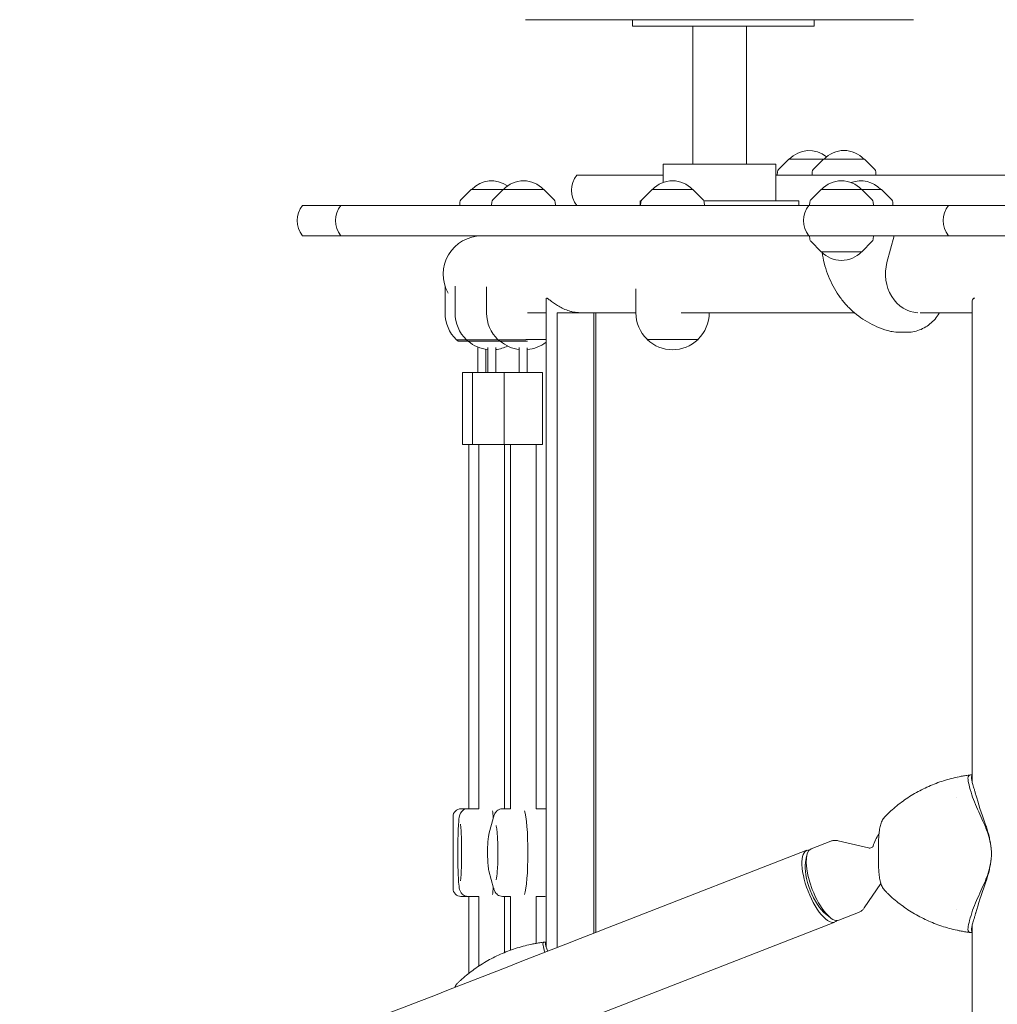
# Model space of a CAD drawing. Units: millimetres. Extents: x -5622 to 5621, y -3923 to 4338.
# Drawn here: x 643 to 1256, y 770 to 1388 of the extents above; entities that cross this region are included whole.
import ezdxf

# ---------------------------------------------------------------- set-up
doc = ezdxf.new("R2010")
doc.units = ezdxf.units.MM
doc.header["$LTSCALE"] = 20
doc.linetypes.add('HIDDEN', pattern=[9.525, 6.35, -3.175])
for name, color, linetype in [('2d', 230, 'Continuous'), ('EN-Free_Space', 10, 'HIDDEN'), ('EN-Free_Space_Hatch', 10, 'HIDDEN')]:
    doc.layers.add(name, color=color, linetype=linetype)

msp = doc.modelspace()

# ---------------------------------------------------------------- hatches: boundary and pattern name
at = {"layer": 'EN-Free_Space_Hatch'}
h = msp.add_hatch(dxfattribs=at)
h.set_pattern_fill('ANSI31', color=256, scale=100)
edge = h.paths.add_edge_path()
edge.add_line((992.38, 119.69), (992.38, -1987.32))
edge.add_arc((1992.38, -1987.32), 1000, 180, 270)
edge.add_arc((1992.38, -1987.32), 1000, 270, 360)
edge.add_line((2992.38, -1987.32), (2992.38, 119.69))
edge.add_arc((1992.38, 119.69), 1000, 0, 90)
edge.add_arc((1992.38, 119.69), 1000, 90, 180)
edge = h.paths.add_edge_path()
edge.add_line((-209.55, -1994.23), (-881.49, -269.47))
edge.add_arc((-1813.28, -632.49), 1000, 21.28536, 111.28536)
edge.add_arc((-1813.28, -632.49), 1000, 111.28536, 201.28536)
edge.add_line((-2745.06, -995.5), (-2073.12, -2720.25))
edge.add_arc((-1141.33, -2357.24), 1000, 201.28536, 291.28536)
edge.add_arc((-1141.33, -2357.24), 1000, 291.28536, 381.28536)

# ---------------------------------------------------------------- linework, layer by layer
at = {"layer": '2d', "lineweight": 0}
for p, q in [((1203.14, 1387.79), (959.93, 1387.79)), ((1026.94, 1383.79), (1026.94, 1387.79)), ((1026.94, 1383.79), (1140.76, 1383.79)), ((1064.73, 1297.29), (1064.73, 1383.79)), ((1098.33, 1297.29), (1098.33, 1383.79)), ((1140.76, 1383.79), (1140.76, 1387.79)), ((1116.85, 1297.29), (1046.22, 1297.29)), ((1046.22, 1285.74), (1046.22, 1297.29)), ((1116.85, 1274.29), (1116.85, 1297.29)), ((1124.96, 1300.29), (1118.45, 1293.77)), ((1172.35, 1300.29), (1124.96, 1300.29)), ((1146.75, 1300.29), (1140.24, 1293.77)), ((1172.35, 1300.29), (1178.86, 1293.77)), ((1117.86, 1292.47), (1117.75, 1290.29)), ((1139.65, 1292.47), (1139.54, 1290.29)), ((1179.44, 1292.47), (1179.56, 1290.29)), ((992.04, 1290.29), (1046.22, 1290.29)), ((1116.85, 1290.29), (1276.72, 1290.29)), ((925.84, 1281.29), (919.33, 1274.77)), ((971.39, 1281.29), (925.84, 1281.29)), ((945.79, 1281.29), (939.28, 1274.77)), ((971.39, 1281.29), (977.91, 1274.77)), ((1039.24, 1281.29), (1032.72, 1274.77)), ((1064.84, 1281.29), (1039.24, 1281.29)), ((1064.84, 1281.29), (1071.35, 1274.77)), ((1145.17, 1281.29), (1138.66, 1274.77)), ((1183.05, 1281.29), (1145.17, 1281.29)), ((1170.77, 1281.29), (1177.28, 1274.77)), ((1183.05, 1281.29), (1189.56, 1274.77)), ((918.74, 1273.47), (918.63, 1271.29)), ((938.7, 1273.47), (938.58, 1271.29)), ((978.49, 1273.47), (978.6, 1271.29)), ((1032.37, 1274.29), (1031.76, 1274.29)), ((1031.76, 1271.29), (1031.76, 1274.29)), ((1032.14, 1273.47), (1032.03, 1271.29)), ((1131.31, 1274.29), (1071.71, 1274.29)), ((1071.93, 1273.47), (1072.05, 1271.29)), ((1131.31, 1271.29), (1131.31, 1274.29)), ((1138.08, 1273.47), (1137.96, 1271.29)), ((1177.87, 1273.47), (1177.98, 1271.29)), ((1190.15, 1273.47), (1190.26, 1271.29)), ((819.94, 1271.29), (1723.37, 1271.29)), ((1723.37, 1252.29), (819.94, 1252.29)), ((1138.08, 1250.12), (1137.96, 1252.29)), ((1145.17, 1242.29), (1138.66, 1248.81)), ((1170.77, 1242.29), (1177.28, 1248.81)), ((1177.87, 1250.12), (1177.98, 1252.29)), ((1190.93, 1252.29), (1186.51, 1235.51)), ((1145.17, 1242.29), (1170.77, 1242.29)), ((909.37, 1220.78), (909.37, 1203.8)), ((915.64, 1220.67), (915.64, 1203.8)), ((935.43, 1220.35), (935.43, 1203.8)), ((1029.03, 1219.09), (1029.03, 1203.95)), ((972.69, 1212.9), (972.69, 806.58)), ((1240.01, 909.56), (1240.01, 1211.32)), ((972.69, 1203.99), (961.04, 1203.99)), ((1029.03, 1203.99), (979.76, 1203.99)), ((979.76, 1203.99), (979.76, 805.95)), ((1002.65, 1203.99), (1002.65, 814.87)), ((1003.86, 1203.99), (1003.86, 815.34)), ((1166.08, 1203.99), (1057.54, 1203.99)), ((1075.03, 1203.99), (1075.03, 1203.95)), ((1240.01, 1203.99), (1207.36, 1203.99)), ((1194.32, 1191.79), (1199.03, 1191.79)), ((960.1, 1187.13), (916.52, 1187.13)), ((917.62, 1186.13), (916.62, 1187.13)), ((917.62, 1186.13), (961.06, 1186.13)), ((923.89, 1186.13), (923.72, 1186.3)), ((943.68, 1186.13), (942.68, 1187.13)), ((972.69, 1187.28), (960.11, 1187.28)), ((1036.03, 1187.43), (1036.03, 1187.28)), ((1068.03, 1187.28), (1036.03, 1187.28)), ((1068.03, 1187.43), (1068.03, 1187.28)), ((929.87, 1182.55), (929.87, 1166.49)), ((934.87, 1166.49), (934.87, 1181.12)), ((936.14, 1182.15), (936.14, 1166.49)), ((941.14, 1166.49), (941.14, 1182.15)), ((955.93, 1182.19), (955.93, 1166.49)), ((960.93, 1166.49), (960.93, 1182.12)), ((920.37, 1166.49), (970.43, 1166.49)), ((920.37, 1121.49), (920.37, 1166.49)), ((926.64, 1121.49), (926.64, 1166.49)), ((946.43, 1121.49), (946.43, 1166.49)), ((970.43, 1121.49), (970.43, 1166.49)), ((920.37, 1121.49), (970.43, 1121.49)), ((924.37, 1121.49), (924.37, 892.99)), ((930.64, 1121.49), (930.64, 892.99)), ((946.64, 1121.49), (946.64, 892.99)), ((950.43, 1121.49), (950.43, 892.99)), ((966.43, 1121.49), (966.43, 892.97)), ((1240.01, 914.23), (1239.05, 914.23)), ((1230.16, 899.99), (1230.16, 899.99)), ((919.37, 892.99), (930.65, 892.99)), ((945.5, 892.99), (950.47, 892.99)), ((971.36, 892.99), (966.43, 892.99)), ((914.37, 887.99), (914.37, 842.99)), ((936.94, 877.02), (939.81, 887.73)), ((1151.22, 872.6), (1138.92, 867.8)), ((1175.02, 868.37), (1155.87, 872.88)), ((1181.25, 857.55), (1181.25, 872.02)), ((1136.25, 866.93), (1021.45, 822.2)), ((1135.41, 859.19), (1136.1, 863.16)), ((939.81, 843.25), (936.94, 853.96)), ((1182.7, 846.19), (1172.26, 830.81)), ((919.37, 837.99), (930.65, 837.99)), ((924.37, 837.99), (924.37, 789.83)), ((930.64, 837.99), (930.64, 794.35)), ((945.5, 837.99), (950.47, 837.99)), ((946.64, 837.99), (946.64, 802.81)), ((950.43, 837.99), (950.43, 804.27)), ((966.43, 838.01), (966.43, 808.54)), ((971.36, 837.99), (966.43, 837.99)), ((1168.64, 827.87), (1156.35, 823.08)), ((1230.21, 829.99), (1230.21, 829.99)), ((1153.79, 821.92), (1038.98, 777.19)), ((1147.93, 827.05), (1151.13, 824.59)), ((1240.01, 815.35), (1239.05, 815.35)), ((1240.01, 179.66), (1240.01, 820.02)), ((972.69, 809.33), (971.74, 809.33))]:
    msp.add_line(p, q, dxfattribs=at)
for centre, radius, start, end in [((1137.76, 1288.77), 17, 50.14469, 137.33207), ((1159.55, 1288.77), 17, 42.66793, 137.33207), ((1119.86, 1292.36), 2, 135.012, 177), ((1141.65, 1292.36), 2, 135.012, 177), ((1177.45, 1292.36), 2, 3, 44.988), ((938.64, 1269.77), 17, 54.06382, 137.33207), ((958.59, 1269.77), 17, 42.66793, 137.33207), ((1003.65, 1280.79), 15, 140.70352, 219.29648), ((1052.04, 1269.77), 17, 42.66793, 137.33207), ((1157.97, 1269.77), 17, 42.66793, 137.33207), ((1170.25, 1269.77), 17, 42.66793, 111.17374), ((920.74, 1273.36), 2, 135.012, 177), ((940.69, 1273.36), 2, 135.012, 177), ((976.49, 1273.36), 2, 3, 44.988), ((1034.14, 1273.36), 2, 135.012, 177), ((1069.94, 1273.36), 2, 3, 44.988), ((1140.07, 1273.36), 2, 135.012, 177), ((1175.87, 1273.36), 2, 3, 44.988), ((1188.15, 1273.36), 2, 3, 44.988), ((831.55, 1261.79), 15, 140.70352, 219.29648), ((855.72, 1261.79), 15, 140.70352, 219.29648), ((1149.22, 1261.79), 15, 140.70352, 219.29648), ((1236.67, 1261.79), 15, 140.70352, 219.29648), ((932.37, 1228.14), 24.15, 90, 209.11693), ((1140.07, 1250.22), 2, 183, 224.988), ((1175.87, 1250.22), 2, 315.012, 357), ((1157.97, 1253.81), 17, 222.66793, 317.33207), ((932.37, 1203.8), 23, 180, 226.43869), ((938.64, 1203.8), 23, 180, 226.43869), ((958.43, 1203.8), 23, 180, 226.43869), ((1052.03, 1203.95), 23, 180, 225.92079), ((1052.03, 1203.95), 23, 314.07921, 0), ((938.64, 1203.81), 23, 226.46039, 229.55917), ((938.64, 1203.81), 23, 230.20833, 263.75654), ((958.76, 1203.81), 23, 230.20833, 262.94236), ((958.76, 1203.81), 23, 275.4239, 307.29554), ((1052.03, 1203.81), 23, 225.92079, 314.07921), ((938.64, 1203.81), 23, 276.2368, 295.93349), ((919.37, 887.99), 5, 90, 180), ((1197.29, 864.79), 20, 142.14505, 166.56253), ((919.37, 842.99), 5, 180, 270)]:
    msp.add_arc(centre, radius, start, end, dxfattribs=at)
for centre, major_axis, ratio, start_param, end_param in [((1206.59, 1228.39), (0, 24.35), 0.862598, 1.27409, 3.10445), ((1253.15, 813.36), (0, 101.67), 0.934998, 0.238169, 0.238177), ((1259.22, 872.86), (18.74, -45.86), 0.130569, 3.977262, 4.422469), ((1252.02, 945.83), (83.37, -203.99), 0.130569, 4.907074, 4.968532), ((938.64, 865.49), (0, -27.5), 0.057527, 2.470571, 2.842925), ((938.64, 865.49), (0, 27.5), 0.057527, 5.612164, 5.984518), ((958.43, 865.49), (0, 27.5), 0.105019, 3.440246, 5.984532), ((958.43, 865.49), (0, -27.5), 0.105019, 0.298654, 2.842939), ((1145.02, 844.42), (-8.77, 22.5), 0.354982, 6.099654, 7.853911), ((1147.63, 845.44), (-8.71, 22.36), 0.354982, 0, 1.570725), ((1145.02, 844.42), (-7.26, 18.64), 0.354982, 0.530867, 1.570725), ((1252.02, 783.74), (83.37, 203.99), 0.130569, 1.314653, 1.376111), ((1259.22, 856.72), (18.74, 45.86), 0.130569, 1.860716, 2.305924), ((938.64, 865.49), (0, -27.5), 0.057527, 0.298667, 0.671022), ((938.64, 865.49), (0, 27.5), 0.057527, 3.44026, 3.812614), ((1145.02, 844.42), (-8.77, 22.5), 0.354982, 1.570725, 3.325124), ((1145.02, 844.42), (-7.26, 18.64), 0.354982, 1.570725, 2.610725), ((1147.63, 845.44), (-8.71, 22.36), 0.354982, 1.570725, 3.141593), ((1253.15, 916.22), (0, -101.67), 0.934998, 6.045008, 6.045017), ((985.65, 708.46), (0, 101.67), 0.964023, 0.222859, 0.222865)]:
    msp.add_ellipse(centre, major_axis=major_axis, ratio=ratio, start_param=start_param, end_param=end_param, dxfattribs=at)
for points, knots in [([(1186.88, 1192.86), (1184.61, 1193.53), (1182.37, 1194.33), (1178.15, 1196.14), (1176.16, 1197.13), (1172.35, 1199.33), (1170.53, 1200.53), (1167.05, 1203.13), (1165.37, 1204.55), (1162.2, 1207.57), (1160.7, 1209.19), (1157.87, 1212.6), (1156.55, 1214.4), (1154.11, 1218.17), (1152.99, 1220.14), (1150.95, 1224.23), (1150.04, 1226.35), (1148.44, 1230.7), (1147.75, 1232.95), (1146.63, 1237.41), (1146.19, 1239.64), (1145.86, 1241.88)], [0, 0, 0, 0, 7.152924, 7.152924, 13.89721, 13.89721, 20.531259, 20.531259, 27.22325, 27.22325, 33.976499, 33.976499, 40.804666, 40.804666, 47.720486, 47.720486, 54.725306, 54.725306, 61.802609, 61.802609, 68.626884, 68.626884, 68.626884, 68.626884]), ([(972.86, 1213.22), (972.8, 1213.2), (972.76, 1213.16), (972.71, 1213.06), (972.69, 1212.99), (972.69, 1212.9)], [61.80166, 61.80166, 61.80166, 61.80166, 63.085061, 63.085061, 64.339471, 64.339471, 64.339471, 64.339471]), ([(994.88, 1203.99), (994.87, 1203.99), (994.86, 1203.99), (994.24, 1203.99), (993.61, 1204.02), (992.33, 1204.12), (991.69, 1204.19), (990.41, 1204.39), (989.77, 1204.51), (988.51, 1204.81), (987.88, 1204.98), (986.03, 1205.54), (984.85, 1206), (982.63, 1207), (981.61, 1207.54), (979.73, 1208.63), (978.81, 1209.22), (977.13, 1210.39), (976.36, 1210.97), (975.01, 1212), (974.44, 1212.44), (973.75, 1212.91), (973.55, 1213.03), (973.21, 1213.19), (973.07, 1213.23), (972.96, 1213.23)], [30.551571, 30.551571, 30.551571, 30.551571, 30.573534, 30.573534, 32.457233, 32.457233, 34.340931, 34.340931, 36.22463, 36.22463, 38.108328, 38.108328, 41.875725, 41.875725, 45.643122, 45.643122, 49.519109, 49.519109, 53.395095, 53.395095, 57.271082, 57.271082, 59.209075, 59.209075, 61.146339, 61.146339, 61.146339, 61.146339]), ([(1241.57, 1213.23), (1241.35, 1213.22), (1241.15, 1213.18), (1240.78, 1213.03), (1240.61, 1212.91), (1240.19, 1212.44), (1240.04, 1212), (1240.01, 1211.43), (1240.01, 1211.37), (1240.01, 1211.32)], [61.41512, 61.41512, 61.41512, 61.41512, 63.085061, 63.085061, 65.023055, 65.023055, 68.899041, 68.899041, 69.313506, 69.313506, 69.313506, 69.313506]), ([(1219.45, 1203.99), (1219.4, 1203.91), (1219.35, 1203.82), (1218.53, 1202.44), (1217.65, 1201.21), (1215.7, 1198.95), (1214.63, 1197.91), (1212.34, 1196.06), (1211.12, 1195.24), (1208.56, 1193.86), (1207.23, 1193.29), (1204.49, 1192.42), (1203.09, 1192.11), (1200.79, 1191.84), (1199.91, 1191.79), (1199.03, 1191.79)], [13.527832, 13.527832, 13.527832, 13.527832, 13.826687, 13.826687, 18.41726, 18.41726, 22.985556, 22.985556, 27.520434, 27.520434, 32.015536, 32.015536, 36.472781, 36.472781, 39.232813, 39.232813, 39.232813, 39.232813]), ([(1194.32, 1191.79), (1192.78, 1191.79), (1191.24, 1191.93), (1188.77, 1192.36), (1187.82, 1192.59), (1186.88, 1192.86)], [0, 0, 0, 0, 4.616527, 4.616527, 7.556221, 7.556221, 7.556221, 7.556221]), ([(1238.75, 914.21), (1238.28, 914.15), (1237.81, 914.09), (1236.87, 913.96), (1236.4, 913.89), (1235.46, 913.74), (1234.99, 913.66), (1234.06, 913.5), (1233.59, 913.42), (1232.66, 913.24), (1232.19, 913.15), (1231.73, 913.06)], [46.323594, 46.323594, 46.323594, 46.323594, 47.482776, 47.482776, 48.641958, 48.641958, 49.80114, 49.80114, 50.960322, 50.960322, 52.119504, 52.119504, 52.119504, 52.119504]), ([(1239.05, 914.23), (1238.49, 914.23), (1238.07, 914.06), (1237.49, 913.37), (1237.35, 912.85), (1237.28, 911.13), (1237.53, 909.71), (1238.41, 906.2), (1239.04, 904.09), (1239.74, 901.8)], [-24.404814, -24.404814, -24.404814, -24.404814, -19.712989, -19.712989, -15.020014, -15.020014, -7.726484, -7.726484, 0, 0, 0, 0]), ([(1242.21, 901.8), (1242.15, 902), (1242.09, 902.2), (1241.84, 903.1), (1241.64, 903.79), (1241.25, 905.14), (1241.05, 905.8), (1240.69, 907.04), (1240.52, 907.63), (1240.26, 908.6), (1240.14, 909.02), (1239.94, 909.83), (1239.85, 910.23), (1239.7, 910.97), (1239.64, 911.32), (1239.56, 911.97), (1239.54, 912.27), (1239.55, 912.81), (1239.57, 913.05), (1239.68, 913.47), (1239.76, 913.64), (1239.91, 913.84), (1239.96, 913.89), (1240.01, 913.93)], [68.297731, 68.297731, 68.297731, 68.297731, 68.959579, 68.959579, 71.201246, 71.201246, 73.442914, 73.442914, 75.684581, 75.684581, 77.463432, 77.463432, 79.242282, 79.242282, 81.021133, 81.021133, 82.799983, 82.799983, 84.578833, 84.578833, 86.357684, 86.357684, 87.073838, 87.073838, 87.073838, 87.073838]), ([(1231.73, 913.06), (1228.44, 912.39), (1225.19, 911.55), (1218.83, 909.54), (1215.73, 908.36), (1209.67, 905.68), (1206.71, 904.17), (1200.98, 900.84), (1198.21, 899.01), (1192.93, 895.08), (1190.41, 892.98), (1188.02, 890.76)], [50.646703, 50.646703, 50.646703, 50.646703, 58.85882, 58.85882, 67.071306, 67.071306, 75.283792, 75.283792, 83.496279, 83.496279, 91.708765, 91.708765, 91.708765, 91.708765]), ([(923.66, 837.99), (923.1, 837.99), (922.55, 838.09), (921.54, 838.42), (921.11, 838.66), (920.33, 839.2), (920.03, 839.5), (919.51, 840.1), (919.33, 840.38), (919.01, 840.94), (918.9, 841.19), (918.66, 841.82), (918.58, 842.11), (918.17, 843.77), (918.06, 845.09), (917.78, 848.66), (917.67, 850.68), (917.51, 855.05), (917.45, 857.37), (917.37, 862.19), (917.36, 864.68), (917.38, 869.59), (917.42, 872.02), (917.53, 876.59), (917.6, 878.73), (917.8, 882.56), (917.91, 884.22), (918.21, 887.17), (917.98, 887.74), (919.02, 890.04), (919.12, 890.24), (919.46, 890.8), (919.72, 891.21), (920.64, 892.02), (921.16, 892.4), (922.4, 892.86), (923.02, 892.99), (923.66, 892.99), (923.66, 892.99), (923.66, 892.99)], [3.141593, 3.141593, 3.141593, 3.141593, 3.160589, 3.160589, 3.181479, 3.181479, 3.207855, 3.207855, 3.241874, 3.241874, 3.287828, 3.287828, 3.372904, 3.372904, 3.777114, 3.777114, 4.130837, 4.130837, 4.459969, 4.459969, 4.784739, 4.784739, 5.10887, 5.10887, 5.434842, 5.434842, 5.76888, 5.76888, 6.156592, 6.156592, 6.188422, 6.188422, 6.231832, 6.231832, 6.261666, 6.261666, 6.283073, 6.283073, 6.283185, 6.283185, 6.283185, 6.283185]), ([(939.81, 887.73), (939.89, 888.02), (939.97, 888.31), (940.17, 888.9), (940.29, 889.2), (940.58, 889.84), (940.76, 890.19), (941.33, 891.01), (941.72, 891.5), (942.89, 892.33), (943.53, 892.67), (944.68, 892.94), (945.09, 892.99), (945.5, 892.99)], [5.9094673, 5.9094673, 5.9094673, 5.9094673, 5.9842109, 5.9842109, 6.0589545, 6.0589545, 6.1336981, 6.1336981, 6.2084417, 6.2084417, 6.2585361, 6.2585361, 6.2831853, 6.2831853, 6.2831853, 6.2831853]), ([(972.69, 892.82), (972.43, 892.89), (972.15, 892.94), (971.7, 892.98), (971.53, 892.99), (971.36, 892.99)], [6.25563469, 6.25563469, 6.25563469, 6.25563469, 6.27303269, 6.27303269, 6.28318531, 6.28318531, 6.28318531, 6.28318531]), ([(1188.02, 890.76), (1187.8, 890.56), (1187.59, 890.36), (1187.16, 889.94), (1186.95, 889.74), (1186.53, 889.32), (1186.32, 889.11), (1185.91, 888.69), (1185.7, 888.48), (1185.3, 888.05), (1185.1, 887.83), (1184.9, 887.62)], [100.133029, 100.133029, 100.133029, 100.133029, 100.774288, 100.774288, 101.415546, 101.415546, 102.056804, 102.056804, 102.698063, 102.698063, 103.339321, 103.339321, 103.339321, 103.339321]), ([(919.06, 883.29), (919.06, 883.29), (919.08, 883.21), (919.14, 882.83), (919.2, 882.41), (919.32, 881.12), (919.4, 880.12), (919.54, 877.62), (919.61, 876.07), (919.71, 872.61), (919.75, 870.7), (919.79, 866.75), (919.79, 864.7), (919.76, 860.71), (919.72, 858.77), (919.62, 855.19), (919.55, 853.55), (919.4, 850.81), (919.31, 849.68), (919.19, 848.53), (919.15, 848.24), (919.1, 847.87), (919.08, 847.75), (919.06, 847.7), (919.06, 847.69), (919.06, 847.69)], [0.241129, 0.241129, 0.241129, 0.241129, 0.339426, 0.339426, 0.523397, 0.523397, 0.788248, 0.788248, 1.089354, 1.089354, 1.401227, 1.401227, 1.716178, 1.716178, 2.031222, 2.031222, 2.343453, 2.343453, 2.645186, 2.645186, 2.773864, 2.773864, 2.874713, 2.874713, 2.900464, 2.900464, 2.900464, 2.900464]), ([(1181.25, 872.02), (1181.25, 873.25), (1181.29, 874.48), (1181.46, 876.91), (1181.59, 878.1), (1181.95, 880.4), (1182.18, 881.51), (1182.73, 883.56), (1183.06, 884.52), (1183.86, 886.22), (1184.31, 886.98), (1184.9, 887.62)], [0, 0, 0, 0, 3.543355, 3.543355, 7.086711, 7.086711, 10.630066, 10.630066, 14.173422, 14.173422, 17.716777, 17.716777, 17.716777, 17.716777]), ([(1247.38, 883.62), (1247.96, 882.37), (1248.49, 881.09), (1249.67, 877.91), (1250.26, 875.99), (1251.2, 872.1), (1251.55, 870.15), (1251.92, 867.05), (1252.02, 865.92), (1252.08, 864.79)], [72.072636, 72.072636, 72.072636, 72.072636, 76.034555, 76.034555, 81.822376, 81.822376, 87.610198, 87.610198, 90.976164, 90.976164, 90.976164, 90.976164]), ([(1252.08, 864.79), (1252.06, 865.07), (1252.05, 865.36), (1251.97, 866.76), (1251.87, 867.88), (1251.6, 870.15), (1251.43, 871.29), (1251.03, 873.56), (1250.79, 874.69), (1250.25, 876.94), (1249.95, 878.05), (1249.3, 880.24), (1248.95, 881.31), (1248.43, 882.78), (1248.28, 883.2), (1248.12, 883.62)], [58.796774, 58.796774, 58.796774, 58.796774, 59.625918, 59.625918, 62.852796, 62.852796, 66.079674, 66.079674, 69.306552, 69.306552, 72.533429, 72.533429, 75.760307, 75.760307, 77.067889, 77.067889, 77.067889, 77.067889]), ([(936.94, 853.96), (936.62, 855.16), (936.48, 856.33), (936.24, 858.94), (936.16, 860.22), (936.06, 862.82), (936.04, 864.12), (936.04, 866.72), (936.06, 868), (936.15, 870.48), (936.22, 871.66), (936.4, 873.88), (936.52, 874.9), (936.75, 876.22), (936.83, 876.61), (936.94, 877.02)], [3.515311, 3.515311, 3.515311, 3.515311, 3.994142, 3.994142, 4.366798, 4.366798, 4.70702, 4.70702, 5.042116, 5.042116, 5.381821, 5.381821, 5.746366, 5.746366, 5.909467, 5.909467, 5.909467, 5.909467]), ([(941.37, 882.52), (941.37, 882.52), (941.37, 882.51), (941.4, 882.44), (941.45, 882.27), (941.59, 881.62), (941.69, 881.04), (941.92, 879.41), (942.04, 878.26), (942.26, 875.51), (942.36, 873.86), (942.5, 870.29), (942.54, 868.35), (942.56, 864.44), (942.54, 862.45), (942.43, 858.67), (942.34, 856.87), (942.13, 853.68), (942, 852.28), (941.72, 850.11), (941.58, 849.29), (941.43, 848.67), (941.4, 848.55), (941.38, 848.48), (941.37, 848.46), (941.37, 848.46)], [0.286184, 0.286184, 0.286184, 0.286184, 0.314504, 0.314504, 0.445544, 0.445544, 0.649015, 0.649015, 0.916291, 0.916291, 1.214082, 1.214082, 1.522583, 1.522583, 1.834009, 1.834009, 2.143954, 2.143954, 2.446003, 2.446003, 2.72144, 2.72144, 2.817054, 2.817054, 2.855408, 2.855408, 2.855408, 2.855408]), ([(1151.22, 872.6), (1151.53, 872.72), (1151.85, 872.82), (1152.49, 872.97), (1152.81, 873.03), (1153.45, 873.1), (1153.77, 873.11), (1154.4, 873.1), (1154.7, 873.08), (1155.3, 873), (1155.59, 872.95), (1155.87, 872.88)], [6.1457498, 6.1457498, 6.1457498, 6.1457498, 6.1936607, 6.1936607, 6.2415716, 6.2415716, 6.2894825, 6.2894825, 6.3373934, 6.3373934, 6.3853043, 6.3853043, 6.3853043, 6.3853043]), ([(1177.87, 869.58), (1177.84, 869.53), (1177.78, 869.42), (1177.5, 869.1), (1177.24, 868.86), (1176.56, 868.49), (1176.15, 868.37), (1175.45, 868.3), (1175.18, 868.34), (1175.02, 868.37)], [5.8457714, 5.8457714, 5.8457714, 5.8457714, 5.9575579, 5.9575579, 6.10014, 6.10014, 6.2427222, 6.2427222, 6.3853043, 6.3853043, 6.3853043, 6.3853043]), ([(1247.38, 845.96), (1247.96, 847.21), (1248.49, 848.49), (1249.67, 851.67), (1250.26, 853.59), (1251.2, 857.47), (1251.55, 859.43), (1251.92, 862.52), (1252.02, 863.66), (1252.08, 864.79)], [72.072636, 72.072636, 72.072636, 72.072636, 76.034555, 76.034555, 81.822376, 81.822376, 87.610198, 87.610198, 90.976164, 90.976164, 90.976164, 90.976164]), ([(1252.08, 864.79), (1252.06, 864.5), (1252.05, 864.22), (1251.97, 862.82), (1251.87, 861.69), (1251.6, 859.43), (1251.43, 858.29), (1251.03, 856.01), (1250.79, 854.88), (1250.25, 852.64), (1249.95, 851.53), (1249.3, 849.34), (1248.95, 848.27), (1248.43, 846.79), (1248.28, 846.37), (1248.12, 845.96)], [58.796774, 58.796774, 58.796774, 58.796774, 59.625918, 59.625918, 62.852796, 62.852796, 66.079674, 66.079674, 69.306552, 69.306552, 72.533429, 72.533429, 75.760307, 75.760307, 77.067889, 77.067889, 77.067889, 77.067889]), ([(1181.25, 857.55), (1181.25, 856.33), (1181.29, 855.09), (1181.46, 852.66), (1181.59, 851.47), (1181.95, 849.17), (1182.18, 848.07), (1182.73, 846.02), (1183.06, 845.06), (1183.86, 843.35), (1184.31, 842.6), (1184.9, 841.96)], [0, 0, 0, 0, 3.543355, 3.543355, 7.086711, 7.086711, 10.630066, 10.630066, 14.173422, 14.173422, 17.716777, 17.716777, 17.716777, 17.716777]), ([(945.5, 837.99), (944.89, 837.99), (944.28, 838.11), (943.19, 838.49), (942.72, 838.76), (941.89, 839.38), (941.57, 839.72), (940.97, 840.45), (940.76, 840.82), (940.41, 841.49), (940.28, 841.8), (940.06, 842.4), (939.97, 842.68), (939.86, 843.07), (939.83, 843.16), (939.81, 843.25)], [3.1415927, 3.1415927, 3.1415927, 3.1415927, 3.1784136, 3.1784136, 3.2189403, 3.2189403, 3.2698355, 3.2698355, 3.3423406, 3.3423406, 3.4170842, 3.4170842, 3.4918279, 3.4918279, 3.5153107, 3.5153107, 3.5153107, 3.5153107]), ([(1188.02, 838.81), (1187.8, 839.02), (1187.59, 839.22), (1187.16, 839.63), (1186.95, 839.84), (1186.53, 840.25), (1186.32, 840.46), (1185.91, 840.89), (1185.7, 841.1), (1185.3, 841.53), (1185.1, 841.74), (1184.9, 841.96)], [100.133377, 100.133377, 100.133377, 100.133377, 100.774566, 100.774566, 101.415755, 101.415755, 102.056944, 102.056944, 102.698132, 102.698132, 103.339321, 103.339321, 103.339321, 103.339321]), ([(1231.73, 816.52), (1228.44, 817.18), (1225.19, 818.02), (1218.83, 820.04), (1215.73, 821.21), (1209.67, 823.89), (1206.71, 825.4), (1200.98, 828.74), (1198.21, 830.56), (1192.93, 834.49), (1190.41, 836.6), (1188.02, 838.81)], [50.646703, 50.646703, 50.646703, 50.646703, 58.85882, 58.85882, 67.071306, 67.071306, 75.283792, 75.283792, 83.496279, 83.496279, 91.708765, 91.708765, 91.708765, 91.708765]), ([(1172.26, 830.81), (1172.1, 830.57), (1171.92, 830.33), (1171.53, 829.87), (1171.32, 829.65), (1170.87, 829.22), (1170.63, 829.01), (1170.11, 828.63), (1169.83, 828.45), (1169.26, 828.13), (1168.95, 827.99), (1168.64, 827.87)], [2.7646026, 2.7646026, 2.7646026, 2.7646026, 2.8125135, 2.8125135, 2.8604244, 2.8604244, 2.9083353, 2.9083353, 2.9562462, 2.9562462, 3.0041571, 3.0041571, 3.0041571, 3.0041571]), ([(1239.05, 815.35), (1238.49, 815.35), (1238.07, 815.52), (1237.49, 816.21), (1237.35, 816.72), (1237.28, 818.45), (1237.53, 819.86), (1238.41, 823.38), (1239.04, 825.48), (1239.74, 827.78)], [-24.404814, -24.404814, -24.404814, -24.404814, -19.712989, -19.712989, -15.020014, -15.020014, -7.726484, -7.726484, 0, 0, 0, 0]), ([(1242.21, 827.78), (1242.15, 827.58), (1242.09, 827.37), (1241.84, 826.47), (1241.64, 825.78), (1241.25, 824.43), (1241.05, 823.77), (1240.69, 822.53), (1240.52, 821.94), (1240.26, 820.98), (1240.14, 820.56), (1239.94, 819.74), (1239.85, 819.35), (1239.7, 818.6), (1239.64, 818.25), (1239.56, 817.6), (1239.54, 817.3), (1239.55, 816.76), (1239.57, 816.52), (1239.68, 816.11), (1239.76, 815.94), (1239.91, 815.74), (1239.96, 815.69), (1240.01, 815.64)], [68.297731, 68.297731, 68.297731, 68.297731, 68.959579, 68.959579, 71.201246, 71.201246, 73.442914, 73.442914, 75.684581, 75.684581, 77.463432, 77.463432, 79.242282, 79.242282, 81.021133, 81.021133, 82.799983, 82.799983, 84.578833, 84.578833, 86.357684, 86.357684, 87.073831, 87.073831, 87.073831, 87.073831]), ([(1021.45, 822.2), (924.64, 784.48), (825.26, 745.76), (623.27, 667.06), (520.68, 627.09), (314.28, 546.68), (210.49, 506.24), (3.75, 425.7), (-99.2, 385.6), (-302.22, 306.5), (-402.3, 267.52), (-499.95, 229.47)], [2.778698, 2.778698, 2.778698, 2.778698, 2.9190685, 2.9190685, 3.059439, 3.059439, 3.1998095, 3.1998095, 3.34018, 3.34018, 3.4805505, 3.4805505, 3.4805505, 3.4805505]), ([(1238.75, 815.36), (1238.28, 815.42), (1237.81, 815.49), (1236.87, 815.62), (1236.4, 815.69), (1235.46, 815.84), (1234.99, 815.91), (1234.06, 816.07), (1233.59, 816.16), (1232.66, 816.33), (1232.19, 816.42), (1231.73, 816.52)], [46.323594, 46.323594, 46.323594, 46.323594, 47.482776, 47.482776, 48.641958, 48.641958, 49.80114, 49.80114, 50.960322, 50.960322, 52.119504, 52.119504, 52.119504, 52.119504]), ([(971.57, 809.32), (971.1, 809.26), (970.62, 809.2), (969.67, 809.07), (969.2, 809), (968.25, 808.85), (967.77, 808.77), (966.83, 808.61), (966.36, 808.53), (965.41, 808.36), (964.94, 808.27), (964.47, 808.17)], [46.290935, 46.290935, 46.290935, 46.290935, 47.45696, 47.45696, 48.622986, 48.622986, 49.789012, 49.789012, 50.955038, 50.955038, 52.121063, 52.121063, 52.121063, 52.121063]), ([(971.74, 809.33), (971.32, 809.33), (971.04, 809.16), (970.75, 808.47), (970.74, 807.95), (971.01, 806.23), (971.44, 804.81), (972.04, 803.06), (972.06, 803.01), (972.07, 802.96)], [-24.404814, -24.404814, -24.404814, -24.404814, -19.712989, -19.712989, -15.020014, -15.020014, -7.726484, -7.726484, -7.514849, -7.514849, -7.514849, -7.514849]), ([(973.69, 803.59), (973.58, 803.91), (973.47, 804.22), (973.22, 804.93), (973.08, 805.33), (972.84, 806.07), (972.73, 806.42), (972.56, 807.08), (972.49, 807.38), (972.39, 807.91), (972.37, 808.15), (972.37, 808.57), (972.39, 808.74), (972.5, 809.02), (972.57, 809.13), (972.68, 809.2), (972.69, 809.2), (972.69, 809.21)], [76.129181, 76.129181, 76.129181, 76.129181, 77.463432, 77.463432, 79.242282, 79.242282, 81.021133, 81.021133, 82.799983, 82.799983, 84.578833, 84.578833, 86.357684, 86.357684, 88.136534, 88.136534, 88.211908, 88.211908, 88.211908, 88.211908]), ([(964.47, 808.17), (961.15, 807.51), (957.87, 806.68), (951.43, 804.69), (948.29, 803.53), (942.13, 800.88), (939.11, 799.39), (933.27, 796.1), (930.44, 794.29), (925.01, 790.41), (922.42, 788.33), (919.96, 786.13)], [50.645634, 50.645634, 50.645634, 50.645634, 58.858106, 58.858106, 67.070666, 67.070666, 75.283226, 75.283226, 83.495787, 83.495787, 91.708347, 91.708347, 91.708347, 91.708347]), ([(919.96, 786.13), (919.74, 785.94), (919.53, 785.75), (919.1, 785.36), (918.89, 785.16), (918.47, 784.77), (918.27, 784.57), (917.85, 784.17), (917.65, 783.97), (917.25, 783.57), (917.04, 783.37), (916.85, 783.17)], [100.133678, 100.133678, 100.133678, 100.133678, 100.776352, 100.776352, 101.419027, 101.419027, 102.061701, 102.061701, 102.704375, 102.704375, 103.347049, 103.347049, 103.347049, 103.347049]), ([(915.47, 780.91), (915.48, 780.93), (915.49, 780.96), (915.85, 781.81), (916.24, 782.54), (916.85, 783.17)], [15.082845, 15.082845, 15.082845, 15.082845, 15.194534, 15.194534, 18.993167, 18.993167, 18.993167, 18.993167]), ([(1038.98, 777.19), (942.18, 739.47), (842.79, 700.75), (640.81, 622.06), (538.21, 582.09), (331.82, 501.68), (228.02, 461.24), (21.28, 380.7), (-81.67, 340.59), (-284.69, 261.5), (-384.76, 222.51), (-482.42, 184.47)], [2.778698, 2.778698, 2.778698, 2.778698, 2.9190685, 2.9190685, 3.059439, 3.059439, 3.1998095, 3.1998095, 3.34018, 3.34018, 3.4805505, 3.4805505, 3.4805505, 3.4805505])]:
    msp.add_open_spline(points, degree=3, knots=knots, dxfattribs=at)
for points in [[(1231.73, 913.06), (1231.73, 913.06), (1231.73, 913.06), (1231.73, 913.06)], [(1239.74, 901.8), (1240.35, 899.8), (1241.12, 897.74), (1242.02, 895.69)], [(1188.02, 890.76), (1188.02, 890.76), (1188.02, 890.76), (1188.02, 890.76)], [(971.36, 837.99), (971.82, 837.99), (972.28, 838.05), (972.69, 838.16)], [(1188.02, 838.81), (1188.02, 838.81), (1188.02, 838.81), (1188.02, 838.81)], [(1239.74, 827.78), (1240.35, 829.77), (1241.12, 831.84), (1242.02, 833.89)], [(1231.73, 816.52), (1231.73, 816.52), (1231.73, 816.52), (1231.73, 816.52)], [(964.47, 808.17), (964.47, 808.17), (964.47, 808.17), (964.47, 808.17)], [(919.96, 786.13), (919.96, 786.13), (919.96, 786.13), (919.96, 786.13)]]:
    msp.add_open_spline(points, degree=3, dxfattribs=at)
at = {"layer": 'EN-Free_Space', "flags": 128}
msp.add_lwpolyline([(992.38, -1987.32), (992.38, 119.69, -1), (2992.38, 119.69), (2992.38, -1987.32, -1)], format="xyb", close=True, dxfattribs=at)

doc.saveas('drawing.dxf')
